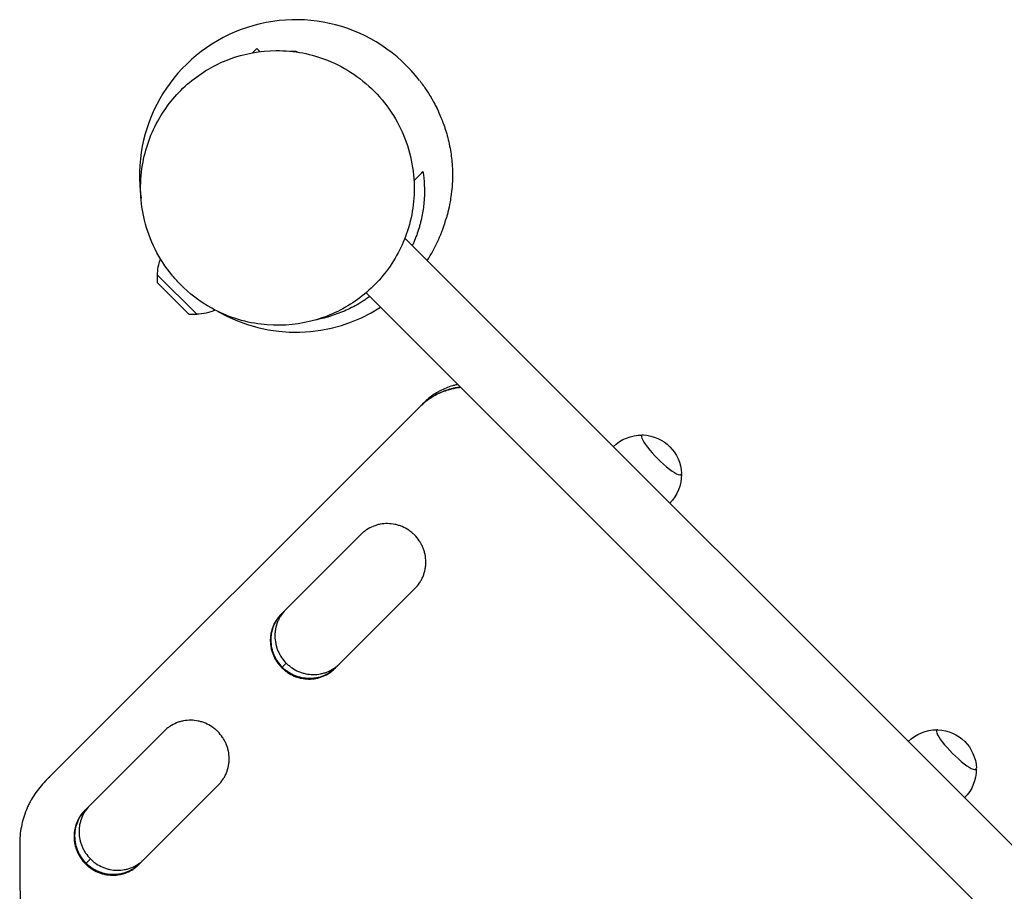
# Model space of a CAD drawing. Units: millimetres. Extents: x -5710 to 5710, y -4069 to 4069.
# Drawn here: x -547 to 20, y -1065 to -563 of the extents above; entities that cross this region are included whole.
import ezdxf

# ---------------------------------------------------------------- set-up
doc = ezdxf.new("R2010")
doc.units = ezdxf.units.MM
doc.layers.add('2d', color=230, linetype='Continuous')

msp = doc.modelspace()

# ---------------------------------------------------------------- linework, layer by layer
at = {"layer": '2d'}
for p, q in [((-413.16, -582.15), (-410.7, -579.69)), ((-408.91, -581.49), (-410.7, -579.69)), ((112.35, -1126.79), (-325.45, -688.99)), ((-467.89, -710.13), (-445.26, -732.76)), ((-467.87, -714.6), (-467.89, -710.13)), ((-467.87, -714.6), (-449.73, -732.74)), ((90.02, -1158.19), (-347.79, -720.39)), ((-449.73, -732.74), (-445.26, -732.76)), ((-532.22, -1001.43), (-316.95, -786.17)), ((-316.91, -786.11), (-316.64, -785.85)), ((-316.42, -785.63), (-314.5, -783.71)), ((-396.64, -905.45), (-350.76, -859.57)), ((-319.65, -890.68), (-365.52, -936.56)), ((-393.72, -933.64), (-396.05, -935.97)), ((-396.06, -935.98), (-396.35, -936.27)), ((-509.65, -1018.46), (-463.94, -972.75)), ((-532.23, -1001.44), (-531.91, -1001.12)), ((-531.92, -1001.13), (-529.71, -998.92)), ((-432.83, -1003.87), (-478.54, -1049.57)), ((-506.46, -1046.39), (-508.98, -1048.9)), ((-508.99, -1048.91), (-509.3, -1049.23))]:
    msp.add_line(p, q, dxfattribs=at)
for start, end in [(37.6135, 188.1148), (327.1875, 344.4857), (240.1304, 302.8126)]:
    msp.add_arc((-388.22, -653.09), 90, start, end, dxfattribs=at)
at = {"layer": '2d', "extrusion": (0, 0, -1)}
for centre, start, end in [((444.79, -709.66), 358.5613, 22.2675), ((444.79, -709.66), 243.9123, 271.4386), ((189.26, -825.35), 45.3057, 91.0347), ((189.16, -825.25), 92.0483, 177.9516), ((189.26, -825.35), 178.9652, 224.6942), ((19.55, -995.06), 45.3057, 91.0347), ((19.45, -994.96), 92.0483, 177.9516), ((19.55, -995.06), 178.9652, 224.6942)]:
    msp.add_arc(centre, 23, start, end, dxfattribs=at)
at = {"layer": '2d'}
for centre in [(-177.69, -813.78), (-7.99, -983.49)]:
    msp.add_ellipse(centre, major_axis=(-11.31, 11.31), ratio=0.191532, start_param=-0.202909, end_param=3.344502, dxfattribs=at)
for points, knots in [([(-454.97, -715.29), (-449.6, -720.79), (-443.43, -725.52), (-428, -734.04), (-418.38, -737.24), (-398.89, -739.64), (-389.18, -739.14), (-371.12, -734.63), (-362.91, -731.07), (-347.92, -721.16), (-341.35, -714.99), (-330.24, -700.24), (-326.03, -691.81), (-320.36, -672.89), (-319.46, -662.54), (-321.57, -640.89), (-325.24, -629.85), (-336.9, -609.88), (-345.1, -601.11), (-359.55, -591.3), (-364.58, -588.62), (-379.09, -582.8), (-389.13, -580.8), (-408.63, -580.92), (-417.88, -582.56), (-434.91, -589.03), (-442.56, -593.47), (-456.35, -605.05), (-462.22, -612.05), (-471.72, -628.35), (-474.94, -637.52), (-478.27, -657.65), (-477.75, -668.46), (-472.45, -690.3), (-467.03, -701.02), (-459.64, -710.06), (-458.16, -711.87), (-456.61, -713.62), (-454.97, -715.29)], [-529.682333, -529.682333, -529.682333, -529.682333, -503.042975, -503.042975, -469.253294, -469.253294, -438.236902, -438.236902, -410.860367, -410.860367, -383.761627, -383.761627, -355.05562, -355.05562, -322.090141, -322.090141, -283.436254, -283.436254, -242.588652, -242.588652, -223.134847, -223.134847, -189.397666, -189.397666, -159.769759, -159.769759, -132.864776, -132.864776, -105.297672, -105.297672, -75.309501, -75.309501, -40.410053, -40.410053, 0, 0, 0, 8.087394, 8.087394, 8.087394, 8.087394]), ([(-316.92, -598.16), (-315.59, -599.89), (-314.12, -601.98), (-310.94, -606.78), (-310.15, -608.28), (-309.24, -609.89), (-308.95, -610.4), (-307.84, -612.51), (-307.21, -613.7), (-305.68, -616.99), (-304.88, -618.77), (-303.17, -623.16), (-302.24, -625.8), (-300.56, -631.7), (-299.79, -634.95), (-298.74, -641.24), (-298.39, -644.27), (-298.05, -649.77), (-298, -652.25), (-298.11, -656.71), (-298.23, -658.74), (-298.59, -662.6), (-298.83, -664.47), (-299.28, -667.38), (-299.5, -668.54), (-300.17, -671.96), (-300.52, -673.29), (-300.86, -674.63), (-300.91, -674.83), (-300.91, -674.83)], [0, 0, 0, 0, 2.164594, 2.164594, 6.885335, 6.885335, 9.57586, 9.57586, 11.36882, 11.36882, 12.667903, 12.667903, 13.893649, 13.893649, 15.031445, 15.031445, 15.96558, 15.96558, 16.698806, 16.698806, 17.310927, 17.310927, 17.94447, 17.94447, 18.463643, 18.463643, 19.773613, 19.773613, 20.9394, 20.9394, 20.9394, 20.9394]), ([(-315.01, -650.6), (-314.63, -653.12), (-314.38, -655.69), (-314.14, -660.89), (-314.15, -663.53), (-314.47, -668.9), (-314.78, -671.63), (-315.5, -675.79), (-315.79, -677.19), (-316.28, -679.32), (-316.46, -680.03), (-316.83, -681.45), (-317.03, -682.16), (-318.09, -685.69), (-319.11, -688.51), (-320.61, -691.96), (-320.9, -692.6), (-321.2, -693.24)], [0, 0, 0, 0, 0.00968025, 0.00968025, 0.0193605, 0.0193605, 0.02904075, 0.02904075, 0.03388087, 0.03388087, 0.03630093, 0.03630093, 0.038721, 0.038721, 0.04840124, 0.04840124, 0.05061272, 0.05061272, 0.05061272, 0.05061272]), ([(-320.19, -655.77), (-320, -655.58), (-319.78, -655.36), (-318.56, -654.15), (-317.09, -652.68), (-315.01, -650.6)], [0.1135354, 0.1135354, 0.1135354, 0.1135354, 0.1545782, 0.1545782, 0.3091563, 0.3091563, 0.3091563, 0.3091563]), ([(-300.37, -672.68), (-300.42, -672.88), (-300.47, -673.1), (-300.76, -674.36), (-301.14, -675.89), (-301.5, -677.16)], [29.84596, 29.84596, 29.84596, 29.84596, 30.208675, 30.208675, 31.848149, 31.848149, 31.848149, 31.848149]), ([(-345.63, -722.55), (-346.36, -723.08), (-347.1, -723.59), (-348.52, -724.54), (-349.2, -724.98), (-350.56, -725.83), (-351.25, -726.24), (-354.69, -728.25), (-357.47, -729.65), (-361.69, -731.49), (-363.11, -732.05), (-365.95, -733.1), (-367.38, -733.58), (-371.58, -734.86), (-374.34, -735.54), (-377.06, -736.07)], [0.08924894, 0.08924894, 0.08924894, 0.08924894, 0.09196236, 0.09196236, 0.09438243, 0.09438243, 0.09680249, 0.09680249, 0.10648274, 0.10648274, 0.11132286, 0.11132286, 0.11616299, 0.11616299, 0.12565102, 0.12565102, 0.12565102, 0.12565102]), ([(-293.24, -774.93), (-294.4, -775.05), (-295.55, -775.22), (-297.34, -775.56), (-297.98, -775.7), (-299.25, -776.01), (-299.87, -776.17), (-301.73, -776.73), (-304.16, -777.58), (-306.49, -778.66), (-308.2, -779.57), (-308.76, -779.88), (-309.87, -780.55), (-310.42, -780.89), (-313.12, -782.69), (-315.12, -784.32), (-316.95, -786.16)], [0.03560359, 0.03560359, 0.03560359, 0.03560359, 0.03912637, 0.03912637, 0.04108269, 0.04108269, 0.04303901, 0.04303901, 0.04695164, 0.05086428, 0.05086428, 0.0528206, 0.0528206, 0.05477692, 0.05477692, 0.06260219, 0.06260219, 0.06260219, 0.06260219]), ([(-293.46, -774.72), (-294.45, -774.83), (-295.45, -774.98), (-297.07, -775.29), (-297.71, -775.43), (-298.98, -775.74), (-299.6, -775.91), (-301.46, -776.46), (-303.89, -777.31), (-306.22, -778.4), (-307.93, -779.3), (-308.49, -779.61), (-309.6, -780.28), (-310.15, -780.62), (-312.51, -782.19), (-314.21, -783.54), (-315.8, -785.03)], [0.03609367, 0.03609367, 0.03609367, 0.03609367, 0.03912397, 0.03912397, 0.04108016, 0.04108016, 0.04303636, 0.04303636, 0.04694876, 0.05086116, 0.05086116, 0.05281735, 0.05281735, 0.05477355, 0.05477355, 0.06135483, 0.06135483, 0.06135483, 0.06135483]), ([(-295, -773.18), (-295.4, -773.26), (-295.8, -773.35), (-296.82, -773.6), (-297.45, -773.77), (-299.31, -774.32), (-301.73, -775.17), (-304.06, -776.25), (-305.77, -777.15), (-306.33, -777.47), (-307.44, -778.13), (-308, -778.47), (-310.69, -780.26), (-312.68, -781.88), (-314.5, -783.71)], [0.03983037, 0.03983037, 0.03983037, 0.03983037, 0.041052, 0.041052, 0.04300685, 0.04300685, 0.04691657, 0.05082628, 0.05082628, 0.05278114, 0.05278114, 0.054736, 0.054736, 0.06252076, 0.06252076, 0.06252076, 0.06252076]), ([(-319.64, -890.68), (-318.63, -889.68), (-317.74, -888.59), (-316.57, -886.83), (-316.2, -886.22), (-315.54, -884.97), (-315.23, -884.32), (-314.43, -882.35), (-314.03, -880.99), (-313.62, -878.9), (-313.52, -878.19), (-313.4, -876.76), (-313.37, -876.04), (-313.38, -873.91), (-313.53, -872.49), (-313.9, -870.73), (-313.98, -870.37), (-314.16, -869.67), (-314.26, -869.33), (-314.58, -868.3), (-315.07, -866.95), (-315.69, -865.66), (-316.21, -864.71), (-316.38, -864.4), (-316.76, -863.78), (-316.96, -863.47), (-317.97, -861.97), (-318.88, -860.86), (-320.4, -859.33), (-320.94, -858.85), (-321.78, -858.15), (-322.06, -857.93), (-322.64, -857.5), (-322.94, -857.29), (-324.43, -856.28), (-325.69, -855.6), (-327.68, -854.76), (-328.37, -854.51), (-329.74, -854.08), (-330.43, -853.9), (-332.53, -853.46), (-333.95, -853.31), (-336.83, -853.28), (-338.25, -853.41), (-340.34, -853.81), (-341.03, -853.98), (-342.39, -854.38), (-343.07, -854.62), (-345.04, -855.42), (-346.29, -856.08), (-348.06, -857.25), (-348.63, -857.68), (-349.73, -858.58), (-350.26, -859.06), (-350.76, -859.57)], [0, 0, 0, 0, 0.00430636, 0.00430636, 0.00645954, 0.00645954, 0.00861272, 0.00861272, 0.01291908, 0.01291908, 0.01507226, 0.01507226, 0.01722545, 0.01722545, 0.02153181, 0.02153181, 0.0226084, 0.0226084, 0.02368499, 0.02368499, 0.02583817, 0.02799135, 0.02799135, 0.02906794, 0.02906794, 0.03014453, 0.03014453, 0.03445089, 0.03445089, 0.03660407, 0.03660407, 0.03768066, 0.03768066, 0.03875725, 0.03875725, 0.04306361, 0.04306361, 0.04521679, 0.04521679, 0.04736997, 0.04736997, 0.05167634, 0.05167634, 0.0559827, 0.0559827, 0.05813588, 0.05813588, 0.06028906, 0.06028906, 0.06459542, 0.06459542, 0.0667486, 0.0667486, 0.06890178, 0.06890178, 0.06890178, 0.06890178]), ([(-396.64, -905.45), (-397.65, -906.45), (-398.54, -907.54), (-399.71, -909.3), (-400.07, -909.9), (-400.74, -911.16), (-401.04, -911.81), (-401.84, -913.78), (-402.24, -915.13), (-402.64, -917.22), (-402.74, -917.93), (-402.87, -919.36), (-402.9, -920.08), (-402.88, -922.21), (-402.72, -923.63), (-402.36, -925.39), (-402.27, -925.74), (-402.09, -926.44), (-401.99, -926.79), (-401.67, -927.82), (-401.18, -929.16), (-400.56, -930.45), (-400.04, -931.4), (-399.86, -931.72), (-399.49, -932.34), (-399.29, -932.64), (-398.28, -934.15), (-397.36, -935.25), (-396.35, -936.27)], [0, 0, 0, 0, 0.00430829, 0.00430829, 0.00646244, 0.00646244, 0.00861659, 0.00861659, 0.01292488, 0.01292488, 0.01507903, 0.01507903, 0.01723318, 0.01723318, 0.02154147, 0.02154147, 0.02261855, 0.02261855, 0.02369562, 0.02369562, 0.02584977, 0.02800392, 0.02800392, 0.02908099, 0.02908099, 0.03015806, 0.03015806, 0.03446636, 0.03446636, 0.03446636, 0.03446636]), ([(-396.59, -905.4), (-397.5, -906.34), (-398.32, -907.35), (-399.42, -909.01), (-399.78, -909.61), (-400.45, -910.87), (-400.75, -911.52), (-401.55, -913.49), (-401.95, -914.84), (-402.35, -916.93), (-402.45, -917.64), (-402.58, -919.07), (-402.61, -919.79), (-402.59, -921.92), (-402.43, -923.34), (-402.07, -925.1), (-401.98, -925.45), (-401.8, -926.15), (-401.7, -926.5), (-401.38, -927.52), (-400.89, -928.87), (-400.27, -930.16), (-399.75, -931.11), (-399.57, -931.43), (-399.2, -932.05), (-399, -932.35), (-397.99, -933.85), (-397.07, -934.96), (-396.06, -935.98)], [0.0003518, 0.0003518, 0.0003518, 0.0003518, 0.00430822, 0.00430822, 0.00646233, 0.00646233, 0.00861644, 0.00861644, 0.01292467, 0.01292467, 0.01507878, 0.01507878, 0.01723289, 0.01723289, 0.02154111, 0.02154111, 0.02261817, 0.02261817, 0.02369522, 0.02369522, 0.02584933, 0.02800344, 0.02800344, 0.0290805, 0.0290805, 0.03015755, 0.03015755, 0.03446578, 0.03446578, 0.03446578, 0.03446578]), ([(-396.05, -935.97), (-396.55, -935.46), (-397.04, -934.93), (-397.73, -934.09), (-397.95, -933.8), (-398.39, -933.22), (-398.6, -932.93), (-399.6, -931.44), (-400.28, -930.18), (-401.12, -928.19), (-401.37, -927.51), (-401.8, -926.13), (-401.98, -925.44), (-402.42, -923.35), (-402.57, -921.93), (-402.6, -919.06), (-402.48, -917.64), (-402.08, -915.56), (-401.92, -914.87), (-401.52, -913.51), (-401.28, -912.83), (-400.48, -910.86), (-399.82, -909.62), (-398.65, -907.86), (-398.23, -907.29), (-397.39, -906.26), (-396.99, -905.81), (-396.56, -905.37)], [0.03445099, 0.03445099, 0.03445099, 0.03445099, 0.03660226, 0.03660226, 0.0376779, 0.0376779, 0.03875353, 0.03875353, 0.04305608, 0.04305608, 0.04520735, 0.04520735, 0.04735862, 0.04735862, 0.05166116, 0.05166116, 0.0559637, 0.0559637, 0.05811497, 0.05811497, 0.06026624, 0.06026624, 0.06456878, 0.06456878, 0.06672006, 0.06672006, 0.06856225, 0.06856225, 0.06856225, 0.06856225]), ([(-394.22, -903.03), (-395.15, -903.98), (-395.98, -905), (-397.09, -906.68), (-397.45, -907.29), (-398.12, -908.54), (-398.42, -909.19), (-399.22, -911.16), (-399.62, -912.52), (-400.02, -914.61), (-400.11, -915.32), (-400.24, -916.75), (-400.27, -917.46), (-400.25, -919.59), (-400.09, -921.01), (-399.73, -922.77), (-399.64, -923.12), (-399.46, -923.82), (-399.36, -924.17), (-399.04, -925.19), (-398.55, -926.54), (-397.93, -927.83), (-397.41, -928.78), (-397.23, -929.09), (-396.86, -929.71), (-396.66, -930.02), (-395.65, -931.52), (-394.73, -932.63), (-393.72, -933.64)], [0.00028793, 0.00028793, 0.00028793, 0.00028793, 0.00430579, 0.00430579, 0.00645869, 0.00645869, 0.00861158, 0.00861158, 0.01291738, 0.01291738, 0.01507027, 0.01507027, 0.01722317, 0.01722317, 0.02152896, 0.02152896, 0.02260541, 0.02260541, 0.02368186, 0.02368186, 0.02583475, 0.02798765, 0.02798765, 0.0290641, 0.0290641, 0.03014054, 0.03014054, 0.03444634, 0.03444634, 0.03444634, 0.03444634]), ([(-393.72, -933.64), (-393.21, -934.15), (-392.68, -934.63), (-391.84, -935.33), (-391.55, -935.55), (-390.97, -935.98), (-390.68, -936.19), (-389.19, -937.2), (-387.93, -937.88), (-385.94, -938.72), (-385.26, -938.97), (-383.88, -939.4), (-383.19, -939.58), (-381.1, -940.01), (-379.68, -940.17), (-376.81, -940.2), (-375.39, -940.07), (-373.31, -939.68), (-372.62, -939.51), (-371.26, -939.11), (-370.58, -938.88), (-368.61, -938.08), (-367.37, -937.42), (-365.61, -936.25), (-365.04, -935.83), (-364.01, -934.99), (-363.56, -934.59), (-363.12, -934.16)], [0.03444634, 0.03444634, 0.03444634, 0.03444634, 0.03659732, 0.03659732, 0.03767281, 0.03767281, 0.03874831, 0.03874831, 0.04305028, 0.04305028, 0.04520126, 0.04520126, 0.04735225, 0.04735225, 0.05165422, 0.05165422, 0.05595619, 0.05595619, 0.05810718, 0.05810718, 0.06025816, 0.06025816, 0.06456013, 0.06456013, 0.06671112, 0.06671112, 0.0685584, 0.0685584, 0.0685584, 0.0685584]), ([(-396.35, -936.27), (-395.84, -936.78), (-395.3, -937.26), (-394.46, -937.96), (-394.18, -938.18), (-393.6, -938.61), (-393.3, -938.82), (-391.81, -939.83), (-390.55, -940.51), (-388.56, -941.35), (-387.88, -941.6), (-386.51, -942.03), (-385.81, -942.21), (-383.72, -942.64), (-382.3, -942.8), (-379.42, -942.83), (-378.01, -942.7), (-375.93, -942.31), (-375.24, -942.14), (-373.87, -941.74), (-373.2, -941.5), (-371.23, -940.7), (-369.98, -940.04), (-368.22, -938.87), (-367.65, -938.45), (-366.55, -937.55), (-366.02, -937.07), (-365.52, -936.56)], [0.03446636, 0.03446636, 0.03446636, 0.03446636, 0.03661857, 0.03661857, 0.03769468, 0.03769468, 0.03877079, 0.03877079, 0.04307521, 0.04307521, 0.04522743, 0.04522743, 0.04737964, 0.04737964, 0.05168407, 0.05168407, 0.0559885, 0.0559885, 0.05814071, 0.05814071, 0.06029293, 0.06029293, 0.06459735, 0.06459735, 0.06674957, 0.06674957, 0.06890178, 0.06890178, 0.06890178, 0.06890178]), ([(-396.06, -935.98), (-395.55, -936.49), (-395.01, -936.97), (-394.17, -937.66), (-393.89, -937.89), (-393.31, -938.32), (-393.01, -938.53), (-391.52, -939.53), (-390.26, -940.22), (-388.27, -941.06), (-387.59, -941.31), (-386.22, -941.74), (-385.52, -941.92), (-383.43, -942.35), (-382.01, -942.51), (-379.13, -942.54), (-377.72, -942.41), (-375.64, -942.01), (-374.95, -941.85), (-373.58, -941.45), (-372.91, -941.21), (-370.94, -940.41), (-369.69, -939.75), (-367.93, -938.58), (-367.36, -938.16), (-366.35, -937.33), (-365.92, -936.94), (-365.49, -936.53)], [0.03446578, 0.03446578, 0.03446578, 0.03446578, 0.03661795, 0.03661795, 0.03769404, 0.03769404, 0.03877013, 0.03877013, 0.04307449, 0.04307449, 0.04522667, 0.04522667, 0.04737885, 0.04737885, 0.0516832, 0.0516832, 0.05598756, 0.05598756, 0.05813974, 0.05813974, 0.06029192, 0.06029192, 0.06459627, 0.06459627, 0.06674845, 0.06674845, 0.06852794, 0.06852794, 0.06852794, 0.06852794]), ([(-365.44, -936.48), (-366.39, -937.4), (-367.41, -938.23), (-369.08, -939.34), (-369.69, -939.7), (-370.94, -940.37), (-371.59, -940.67), (-373.56, -941.47), (-374.92, -941.87), (-377.01, -942.27), (-377.72, -942.37), (-379.15, -942.49), (-379.86, -942.52), (-381.99, -942.5), (-383.41, -942.35), (-385.17, -941.98), (-385.52, -941.9), (-386.22, -941.71), (-386.57, -941.62), (-387.59, -941.29), (-388.94, -940.8), (-390.23, -940.18), (-391.18, -939.66), (-391.49, -939.49), (-392.11, -939.11), (-392.42, -938.91), (-393.92, -937.9), (-395.03, -936.99), (-396.05, -935.97)], [0.00029325, 0.00029325, 0.00029325, 0.00029325, 0.00430637, 0.00430637, 0.00645956, 0.00645956, 0.00861275, 0.00861275, 0.01291912, 0.01291912, 0.01507231, 0.01507231, 0.0172255, 0.0172255, 0.02153187, 0.02153187, 0.02260846, 0.02260846, 0.02368506, 0.02368506, 0.02583824, 0.02799143, 0.02799143, 0.02906802, 0.02906802, 0.03014462, 0.03014462, 0.03445099, 0.03445099, 0.03445099, 0.03445099]), ([(-432.83, -1003.87), (-431.82, -1002.87), (-430.93, -1001.78), (-429.76, -1000.02), (-429.4, -999.42), (-428.74, -998.17), (-428.44, -997.52), (-427.63, -995.55), (-427.24, -994.2), (-426.84, -992.11), (-426.74, -991.4), (-426.61, -989.98), (-426.59, -989.26), (-426.61, -987.13), (-426.76, -985.72), (-427.13, -983.96), (-427.21, -983.6), (-427.39, -982.9), (-427.49, -982.56), (-427.81, -981.53), (-428.31, -980.19), (-428.93, -978.9), (-429.44, -977.95), (-429.62, -977.63), (-430, -977.01), (-430.19, -976.71), (-431.2, -975.2), (-432.12, -974.1), (-433.64, -972.57), (-434.17, -972.09), (-435.01, -971.39), (-435.3, -971.17), (-435.88, -970.73), (-436.18, -970.52), (-437.67, -969.52), (-438.93, -968.83), (-440.91, -967.99), (-441.6, -967.74), (-442.97, -967.31), (-443.66, -967.13), (-445.76, -966.69), (-447.17, -966.53), (-450.05, -966.5), (-451.47, -966.63), (-453.55, -967.02), (-454.24, -967.19), (-455.6, -967.59), (-456.28, -967.82), (-458.25, -968.62), (-459.49, -969.28), (-461.25, -970.45), (-461.82, -970.87), (-462.92, -971.77), (-463.44, -972.25), (-463.94, -972.75)], [0, 0, 0, 0, 0.00430636, 0.00430636, 0.00645954, 0.00645954, 0.00861272, 0.00861272, 0.01291908, 0.01291908, 0.01507226, 0.01507226, 0.01722545, 0.01722545, 0.02153181, 0.02153181, 0.0226084, 0.0226084, 0.02368499, 0.02368499, 0.02583817, 0.02799135, 0.02799135, 0.02906794, 0.02906794, 0.03014453, 0.03014453, 0.03445089, 0.03445089, 0.03660407, 0.03660407, 0.03768066, 0.03768066, 0.03875725, 0.03875725, 0.04306361, 0.04306361, 0.04521679, 0.04521679, 0.04736997, 0.04736997, 0.05167634, 0.05167634, 0.0559827, 0.0559827, 0.05813588, 0.05813588, 0.06028906, 0.06028906, 0.06459542, 0.06459542, 0.0667486, 0.0667486, 0.06890178, 0.06890178, 0.06890178, 0.06890178]), ([(-532.22, -1001.43), (-534.62, -1003.83), (-536.75, -1006.43), (-539.53, -1010.62), (-540.39, -1012.07), (-541.58, -1014.31), (-541.96, -1015.07), (-542.68, -1016.61), (-543.02, -1017.39), (-544.62, -1021.3), (-545.57, -1024.53), (-546.54, -1029.52), (-546.78, -1031.2), (-547.09, -1034.62), (-547.17, -1036.33), (-547.16, -1038.05)], [0, 0, 0, 0, 0.01030789, 0.01030789, 0.01546183, 0.01546183, 0.0180388, 0.0180388, 0.02061577, 0.02061577, 0.03092366, 0.03092366, 0.0360776, 0.0360776, 0.04123154, 0.04123154, 0.04123154, 0.04123154]), ([(-509.65, -1018.46), (-510.66, -1019.46), (-511.55, -1020.55), (-512.71, -1022.3), (-513.07, -1022.9), (-513.73, -1024.15), (-514.04, -1024.8), (-514.83, -1026.77), (-515.23, -1028.12), (-515.62, -1030.21), (-515.72, -1030.91), (-515.85, -1032.34), (-515.87, -1033.05), (-515.85, -1035.18), (-515.69, -1036.6), (-515.32, -1038.36), (-515.24, -1038.71), (-515.06, -1039.41), (-514.96, -1039.75), (-514.63, -1040.78), (-514.14, -1042.12), (-513.52, -1043.41), (-513, -1044.36), (-512.82, -1044.68), (-512.45, -1045.3), (-512.25, -1045.6), (-511.24, -1047.1), (-510.32, -1048.21), (-509.3, -1049.23)], [0, 0, 0, 0, 0.00430829, 0.00430829, 0.00646244, 0.00646244, 0.00861659, 0.00861659, 0.01292488, 0.01292488, 0.01507903, 0.01507903, 0.01723318, 0.01723318, 0.02154147, 0.02154147, 0.02261855, 0.02261855, 0.02369562, 0.02369562, 0.02584977, 0.02800392, 0.02800392, 0.02908099, 0.02908099, 0.03015806, 0.03015806, 0.03446636, 0.03446636, 0.03446636, 0.03446636]), ([(-508.98, -1048.9), (-509.49, -1048.4), (-509.97, -1047.86), (-510.66, -1047.02), (-510.89, -1046.74), (-511.32, -1046.16), (-511.53, -1045.86), (-512.54, -1044.37), (-513.22, -1043.11), (-514.06, -1041.13), (-514.31, -1040.45), (-514.74, -1039.08), (-514.92, -1038.38), (-515.36, -1036.3), (-515.52, -1034.88), (-515.56, -1032.01), (-515.43, -1030.6), (-515.04, -1028.52), (-514.88, -1027.83), (-514.48, -1026.47), (-514.25, -1025.8), (-513.45, -1023.83), (-512.8, -1022.59), (-511.63, -1020.84), (-511.21, -1020.27), (-510.38, -1019.25), (-509.98, -1018.8), (-509.55, -1018.36)], [0.03445099, 0.03445099, 0.03445099, 0.03445099, 0.03660226, 0.03660226, 0.0376779, 0.0376779, 0.03875353, 0.03875353, 0.04305608, 0.04305608, 0.04520735, 0.04520735, 0.04735862, 0.04735862, 0.05166116, 0.05166116, 0.0559637, 0.0559637, 0.05811497, 0.05811497, 0.06026624, 0.06026624, 0.06456878, 0.06456878, 0.06672006, 0.06672006, 0.06856225, 0.06856225, 0.06856225, 0.06856225]), ([(-509.58, -1018.39), (-510.49, -1019.33), (-511.3, -1020.33), (-512.4, -1021.98), (-512.76, -1022.59), (-513.42, -1023.84), (-513.72, -1024.49), (-514.52, -1026.45), (-514.92, -1027.8), (-515.31, -1029.89), (-515.41, -1030.6), (-515.53, -1032.03), (-515.56, -1032.74), (-515.53, -1034.87), (-515.38, -1036.28), (-515.01, -1038.04), (-514.93, -1038.39), (-514.74, -1039.09), (-514.64, -1039.44), (-514.32, -1040.46), (-513.83, -1041.81), (-513.2, -1043.1), (-512.69, -1044.05), (-512.51, -1044.36), (-512.13, -1044.98), (-511.94, -1045.29), (-510.92, -1046.79), (-510.01, -1047.9), (-508.99, -1048.91)], [0.0003518, 0.0003518, 0.0003518, 0.0003518, 0.00430822, 0.00430822, 0.00646233, 0.00646233, 0.00861644, 0.00861644, 0.01292467, 0.01292467, 0.01507878, 0.01507878, 0.01723289, 0.01723289, 0.02154111, 0.02154111, 0.02261817, 0.02261817, 0.02369522, 0.02369522, 0.02584933, 0.02800344, 0.02800344, 0.0290805, 0.0290805, 0.03015755, 0.03015755, 0.03446578, 0.03446578, 0.03446578, 0.03446578]), ([(-507.02, -1015.84), (-507.95, -1016.78), (-508.77, -1017.8), (-509.88, -1019.47), (-510.24, -1020.08), (-510.9, -1021.33), (-511.2, -1021.97), (-512, -1023.94), (-512.39, -1025.29), (-512.79, -1027.38), (-512.88, -1028.08), (-513.01, -1029.51), (-513.03, -1030.22), (-513.01, -1032.35), (-512.85, -1033.76), (-512.48, -1035.52), (-512.4, -1035.88), (-512.21, -1036.57), (-512.12, -1036.92), (-511.79, -1037.94), (-511.3, -1039.29), (-510.67, -1040.58), (-510.16, -1041.52), (-509.98, -1041.84), (-509.6, -1042.46), (-509.41, -1042.76), (-508.39, -1044.26), (-507.48, -1045.37), (-506.46, -1046.39)], [0.00028793, 0.00028793, 0.00028793, 0.00028793, 0.00430579, 0.00430579, 0.00645869, 0.00645869, 0.00861158, 0.00861158, 0.01291738, 0.01291738, 0.01507027, 0.01507027, 0.01722317, 0.01722317, 0.02152896, 0.02152896, 0.02260541, 0.02260541, 0.02368186, 0.02368186, 0.02583475, 0.02798765, 0.02798765, 0.0290641, 0.0290641, 0.03014054, 0.03014054, 0.03444634, 0.03444634, 0.03444634, 0.03444634]), ([(-506.46, -1046.39), (-505.96, -1046.9), (-505.42, -1047.38), (-504.58, -1048.07), (-504.3, -1048.3), (-503.72, -1048.73), (-503.42, -1048.94), (-501.93, -1049.94), (-500.68, -1050.63), (-498.69, -1051.47), (-498.01, -1051.72), (-496.64, -1052.15), (-495.95, -1052.33), (-493.86, -1052.77), (-492.44, -1052.93), (-489.57, -1052.97), (-488.16, -1052.84), (-486.08, -1052.45), (-485.4, -1052.29), (-484.04, -1051.89), (-483.36, -1051.66), (-481.4, -1050.86), (-480.16, -1050.21), (-478.4, -1049.04), (-477.83, -1048.63), (-476.81, -1047.79), (-476.36, -1047.39), (-475.92, -1046.96)], [0.03444634, 0.03444634, 0.03444634, 0.03444634, 0.03659732, 0.03659732, 0.03767281, 0.03767281, 0.03874831, 0.03874831, 0.04305028, 0.04305028, 0.04520126, 0.04520126, 0.04735225, 0.04735225, 0.05165422, 0.05165422, 0.05595619, 0.05595619, 0.05810718, 0.05810718, 0.06025816, 0.06025816, 0.06456013, 0.06456013, 0.06671112, 0.06671112, 0.0685584, 0.0685584, 0.0685584, 0.0685584]), ([(-509.3, -1049.23), (-508.8, -1049.74), (-508.26, -1050.22), (-507.42, -1050.91), (-507.14, -1051.14), (-506.56, -1051.57), (-506.26, -1051.78), (-504.77, -1052.79), (-503.51, -1053.47), (-501.53, -1054.31), (-500.84, -1054.56), (-499.47, -1054.99), (-498.78, -1055.17), (-496.69, -1055.61), (-495.27, -1055.77), (-492.4, -1055.81), (-490.99, -1055.68), (-488.91, -1055.29), (-488.22, -1055.13), (-486.86, -1054.73), (-486.19, -1054.49), (-484.22, -1053.7), (-482.98, -1053.04), (-481.23, -1051.88), (-480.66, -1051.46), (-479.56, -1050.56), (-479.04, -1050.08), (-478.54, -1049.58)], [0.03446636, 0.03446636, 0.03446636, 0.03446636, 0.03661857, 0.03661857, 0.03769468, 0.03769468, 0.03877079, 0.03877079, 0.04307521, 0.04307521, 0.04522743, 0.04522743, 0.04737964, 0.04737964, 0.05168407, 0.05168407, 0.0559885, 0.0559885, 0.05814071, 0.05814071, 0.06029293, 0.06029293, 0.06459735, 0.06459735, 0.06674957, 0.06674957, 0.06890178, 0.06890178, 0.06890178, 0.06890178]), ([(-508.99, -1048.91), (-508.48, -1049.42), (-507.95, -1049.91), (-507.11, -1050.6), (-506.82, -1050.82), (-506.24, -1051.26), (-505.95, -1051.47), (-504.46, -1052.47), (-503.2, -1053.15), (-501.21, -1054), (-500.53, -1054.25), (-499.16, -1054.68), (-498.47, -1054.86), (-496.37, -1055.3), (-494.96, -1055.46), (-492.09, -1055.49), (-490.68, -1055.37), (-488.6, -1054.98), (-487.91, -1054.81), (-486.55, -1054.41), (-485.87, -1054.18), (-483.91, -1053.38), (-482.67, -1052.73), (-480.91, -1051.56), (-480.34, -1051.14), (-479.34, -1050.32), (-478.9, -1049.93), (-478.48, -1049.52)], [0.03446578, 0.03446578, 0.03446578, 0.03446578, 0.03661795, 0.03661795, 0.03769404, 0.03769404, 0.03877013, 0.03877013, 0.04307449, 0.04307449, 0.04522667, 0.04522667, 0.04737885, 0.04737885, 0.0516832, 0.0516832, 0.05598756, 0.05598756, 0.05813974, 0.05813974, 0.06029192, 0.06029192, 0.06459627, 0.06459627, 0.06674845, 0.06674845, 0.06852794, 0.06852794, 0.06852794, 0.06852794]), ([(-478.43, -1049.47), (-479.37, -1050.39), (-480.39, -1051.21), (-482.06, -1052.32), (-482.67, -1052.68), (-483.92, -1053.34), (-484.56, -1053.64), (-486.53, -1054.44), (-487.88, -1054.83), (-489.97, -1055.23), (-490.67, -1055.32), (-492.1, -1055.45), (-492.81, -1055.47), (-494.94, -1055.45), (-496.35, -1055.29), (-498.11, -1054.92), (-498.47, -1054.84), (-499.16, -1054.66), (-499.51, -1054.56), (-500.53, -1054.23), (-501.88, -1053.74), (-503.17, -1053.12), (-504.12, -1052.6), (-504.43, -1052.42), (-505.05, -1052.04), (-505.35, -1051.85), (-506.86, -1050.83), (-507.96, -1049.92), (-508.98, -1048.9)], [0.00029325, 0.00029325, 0.00029325, 0.00029325, 0.00430637, 0.00430637, 0.00645956, 0.00645956, 0.00861275, 0.00861275, 0.01291912, 0.01291912, 0.01507231, 0.01507231, 0.0172255, 0.0172255, 0.02153187, 0.02153187, 0.02260846, 0.02260846, 0.02368506, 0.02368506, 0.02583824, 0.02799143, 0.02799143, 0.02906802, 0.02906802, 0.03014462, 0.03014462, 0.03445099, 0.03445099, 0.03445099, 0.03445099])]:
    msp.add_open_spline(points, degree=3, knots=knots, dxfattribs=at)
for points in [[(-387.36, -581.52), (-388.58, -581.41), (-389.81, -581.33), (-391.05, -581.27)], [(-387.55, -581.71), (-387.49, -581.65), (-387.42, -581.59), (-387.36, -581.52)], [(-316.57, -785.78), (-316.61, -785.82), (-316.65, -785.86), (-316.68, -785.89)], [(-350.54, -859.35), (-350.61, -859.42), (-350.69, -859.5), (-350.76, -859.57)], [(-463.72, -972.53), (-463.79, -972.6), (-463.87, -972.68), (-463.94, -972.75)], [(-531.9, -1001.12), (-532, -1001.21), (-532.09, -1001.3), (-532.18, -1001.39)], [(-531.9, -1001.12), (-531.91, -1001.12), (-531.91, -1001.12), (-531.91, -1001.12)], [(-547.16, -1038.05), (-547.01, -1063.86), (-546.84, -1089.66), (-546.67, -1115.46)]]:
    msp.add_open_spline(points, degree=3, dxfattribs=at)

doc.saveas('drawing.dxf')
